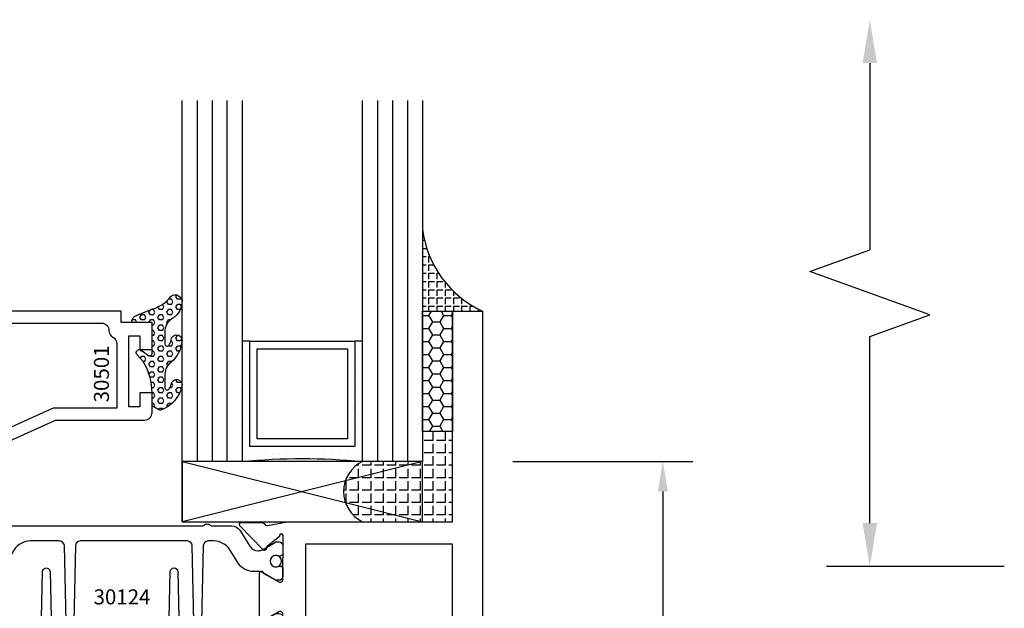
# Model space of a CAD drawing. Units: inches. Extents: x -12 to 186, y -91 to 4.
# Drawn here: x 75 to 79, y -63 to -60 of the extents above; entities that cross this region are included whole.
import ezdxf
from ezdxf.enums import TextEntityAlignment as Align

# ---------------------------------------------------------------- set-up
doc = ezdxf.new("R2010")
doc.units = ezdxf.units.IN
doc.header["$LTSCALE"] = 0.5
doc.header["$MEASUREMENT"] = 0
for name, color, linetype in [('Beads', 5, 'Continuous'), ('Dimensions', 3, 'Continuous'), ('GLASS', 8, 'Continuous'), ('NEOPRENE', 2, 'Continuous'), ('Object', 6, 'Continuous'), ('OBJECTS', 6, 'Continuous'), ('sealant', 1, 'Continuous'), ('Text', 4, 'Continuous'), ('VINYL', 6, 'Continuous')]:
    doc.layers.add(name, color=color, linetype=linetype)
doc.styles.add('Arial', font='arial.ttf')
doc.styles.add('Simplex', font='simplex.shx')
doc.styles.get("Standard").update_dxf_attribs({"font": 'arial.ttf'})
doc.dimstyles.new('Standard$0', dxfattribs={"dimtxt": 0.125, "dimasz": 0.125, "dimexe": 0.125, "dimexo": 0.125, "dimgap": 0.0625, "dimtad": 1, "dimdec": 5, "dimzin": 0, "dimdsep": 46, "dimlunit": 5, "dimtxsty": 'Simplex', "dimcen": 0, "dimadec": 1, "dimazin": 2, "dimtfac": 1, "dimtdec": 5, "dimtofl": 0, "dimtmove": 0, "dimatfit": 3, "dimfxl": 1, "dimfrac": 2, "dimtolj": 1, "dimtzin": 0, "dimlwd": -1, "dimlwe": -1, "dimarcsym": 0})

# ---------------------------------------------------------------- blocks, each defined once
blk = doc.blocks.new('DIM')
at = {"color": 0, "linetype": 'ByBlock'}
for p, q in [((-0.125, 0), (-0.8644460117492017, 0)), ((-0.6844460117492019, -0.1799999999999997), (-0.6844460117492019, -0.9559300415495144)), ((-0.6844460117492019, -2.091860083099029), (-0.6844460117492019, -1.315930041549514))]:
    blk.add_line(p, q, dxfattribs=at)
for p, q in [((-0.6844460117492019, -0.9559300415495144), (-0.4344460117492019, -1.045930041549511)), ((-0.4344460117492019, -1.045930041549511), (-0.9344460117492019, -1.225930041549518)), ((-0.9344460117492019, -1.225930041549518), (-0.6844460117492019, -1.315930041549514))]:
    blk.add_line(p, q)
for points in [[(-0.7144460117492013, -0.1799999999999997), (-0.6544460117492026, -0.1799999999999997), (-0.6844460117492019, 0)], [(-0.7144460117492013, -2.091860083099029), (-0.6544460117492026, -2.091860083099029), (-0.6844460117492019, -2.271860083099028)]]:
    blk.add_solid(points, dxfattribs=at)
at = {"layer": 'Defpoints', "color": 0, "linetype": 'ByBlock'}
blk.add_point((-0.6844460117492019, -2.271860083099028), dxfattribs=at)
blk = doc.blocks.new('*D286')
at = {"layer": 'Defpoints', "color": 0, "transparency": 16777216}
for p in [(76.89007297240525, -61.94518898825743), (76.65978176126524, -65.13268903838417), (77.63977235201394, -65.13268903838417)]:
    blk.add_point(p, dxfattribs=at)
at = {"layer": 'Dimensions', "color": 0, "transparency": 16777216}
for p, q in [((77.01507297240525, -61.94518898825743), (77.76477235201394, -61.94518898825743)), ((77.63977235201394, -62.07018898825743), (77.63977235201394, -65.00768903838417)), ((76.78478176126524, -65.13268903838417), (77.76477235201394, -65.13268903838417))]:
    blk.add_line(p, q, dxfattribs=at)
for points in [[(77.6189390186806, -62.07018898825743), (77.66060568534726, -62.07018898825743), (77.63977235201394, -61.94518898825743)], [(77.6189390186806, -65.00768903838417), (77.66060568534726, -65.00768903838417), (77.63977235201394, -65.13268903838417)]]:
    blk.add_solid(points, dxfattribs=at)
at = {"layer": 'Dimensions', "color": 0, "transparency": 16777216, "insert": (77.51259806824856, -63.53893901332081), "char_height": 0.125, "attachment_point": 5, "rotation": 90, "style": 'Arial'}
blk.add_mtext('\\A1;3 3/16" GLASS', dxfattribs=at)
blk = doc.blocks.new('IB-2807')
at = {"color": 13, "ltscale": 0.5}
blk.add_lwpolyline([(-0.2916564662711636, -0.08221665809074707, -0.4073799803307416), (-0.2719768496507555, -0.06299199999999772), (0.1736830829841409, -0.06299200000000482, -0.4073799803307085), (0.1933626996045632, -0.08221665809075418), (0.2007870000001049, -0.3996055000000069, 1.000000000000142), (0.2322830000000948, -0.3996055000000034), (0.2397073003956365, -0.08221665809075063, -0.4073799803307408), (0.2593869170160588, -0.06299200000000127), (0.3814491121870418, -0.06299200000000482, -0.2586175843558856), (0.4482244192783966, -0.1000061571342847), (0.4812940614538377, -0.1529286473706719, 0.2586175843559083), (0.5480693685451996, -0.1899428045049518), (0.5683500338383993, -0.1899428045049518, -0.131652055654937), (0.5840979864426572, -0.1941624410234706), (0.638038949121686, -0.2253051453753194, 0.1316520556549324), (0.6419759372727469, -0.2263600545049513), (0.6535419999999306, -0.2263600545049513, 0.414213562373095), (0.6692899999999327, -0.210612054504951), (0.6692899999999327, -0.1791158182849486, 0.414213562373095), (0.657478999999924, -0.1673048182849506), (0.6511986081195147, -0.1673048182849488, -1.6961298002934), (0.6511980673190436, -0.1259661923009467), (0.657478999999924, -0.1259661923009485, 0.414213562373095), (0.6692899999999327, -0.1141551923009487), (0.6692899999999327, -0.08265955450495355, 0.414213562373095), (0.6535419999999306, -0.06691155450495145), (0.6419756074417791, -0.06691155450495145, 0.1316530737711172), (0.6380385919933644, -0.06796647939471967), (0.584098264467201, -0.099109104945871, -0.1316530737712209), (0.5683502026735425, -0.103328804504951), (0.5649722946239564, -0.103328804504951, -0.258617584355875), (0.5315846410782825, -0.08482172593781456), (0.4901466503536653, -0.0185070785671364, 0.2586175843558927), (0.4567589968079915, 0), (-0.3367232145247385, 0, -0.2134217652834673), (-0.3425921476096931, 0.002624666666665831, 0.4472135955000521), (-0.3660678799494832, 0.002624666666665831, -0.2134217652834543), (-0.3719368130344236, 0), (-0.4567589968079915, 0, 0.2586175843559007), (-0.4901466503536653, -0.01850707856713996), (-0.5315846410782825, -0.08482172593781456, -0.2586175843558749), (-0.5649722946239564, -0.103328804504951), (-0.5683501043609098, -0.103328804504951, -0.1316524644635349), (-0.5840981008084896, -0.09910914267353732), (-0.6380388084508226, -0.06796646996280131, 0.1316524644635058), (-0.6419758075627158, -0.0669115545049479), (-0.6535420275590695, -0.0669115545049479, 0.414213562373095), (-0.6692900275590716, -0.08265955450494644), (-0.6692900275590716, -0.1141551923009452, 0.4142135623731504), (-0.6574790275590701, -0.1259661923009467), (-0.6511981233421977, -0.1259661923009467, -1.696130134016092), (-0.6511986143318964, -0.1673048143479487), (-0.6574790275590701, -0.167304814347947, 0.414213562373095), (-0.6692900275590716, -0.1791158143479468), (-0.6692900275590716, -0.2106120230089488, 0.414213562373095), (-0.6535420275590695, -0.2263600230089473), (-0.6419758086373548, -0.2263600230089455, 0.1316525292357516), (-0.638038807788817, -0.2253051065484382), (-0.5840981951074227, -0.1941624703469884, -0.1316525292358009), (-0.5683501917132432, -0.1899428045049518), (-0.5480693685451996, -0.1899428045049518, 0.2586175843558967), (-0.4812940614538377, -0.1529286473706719), (-0.4482244192783895, -0.1000061571342741, -0.2586175843559043), (-0.3814491121870276, -0.06299199999999772), (-0.3576806836826592, -0.06299199999999772, -0.4073799803307417), (-0.338001067062244, -0.08221665809074707), (-0.3305767666667094, -0.3996055000000069, 1.000000000000142), (-0.2990807666667052, -0.3996055000000034)], format="xyb", close=True, dxfattribs=at)
for centre, radius in [((-0.6397625275590713, -0.1466356391509436), 0.02362199999999978), ((0.6397624999999323, -0.1466356548989385), 0.02362199999999975)]:
    blk.add_circle(centre, radius, dxfattribs=at)
blk = doc.blocks.new('T30124')
for points in [[(-3.230291211140006, -1.125000000000071), (-3.080291211140015, -1.125000000000071), (-3.080291211140029, -1.038000000000054, 0.4142135623729389), (-3.100291211140011, -1.018000000000072), (-3.120291211140007, -1.018000000000072), (-3.120291211140007, -1.074000000000083), (-3.183302992531047, -1.074000000000083), (-3.183302992531047, -0.774000000000072), (-3.120291211140007, -0.774000000000072), (-3.120291211140021, -0.8300000000000836), (-3.100291211140039, -0.8300000000000836, 0.4142135623727308), (-3.080291211140043, -0.8100000000000733), (-3.080291211140029, -0.7430000000000376, 0.414213562373147), (-3.100291211140025, -0.7230000000000274), (-3.105291211140006, -0.7230000000000274), (-3.105291211140006, -0.2499810662514506), (-2.423599311047809, -0.2499998862113983, 0.04638501122914903), (-2.417884561225847, -0.2494686019752947), (-2.335347979029812, -0.2339881774439903, -0.2914734195860815), (-2.327123818349513, -0.2359778155655903), (-2.321245803494115, -0.2420859827380326, 0.1989123673796302), (-2.315723334836768, -0.2444986931862303), (-2.226655433934361, -0.2462089278313755, 0.6681786379193442), (-2.220830635648262, -0.2328765091010183), (-2.317152532718843, -0.1327831503484873, 0.7332303362619133), (-2.33060537832872, -0.1394611927028819, -0.2679491924313002), (-2.333440002458467, -0.1468072821426034), (-2.385336769304665, -0.1886826521169525, -1.526198365856424), (-2.399921240731757, -0.1875488939521261), (-2.399872892495345, -0.009843077191547422, -0.5773502691897565), (-2.38215639249534, 0.0003855488525488227), (-2.320311192750857, -0.03532079386802423, -0.1826758136818114), (-2.316785042623103, -0.03962964560325588, 0.8496353663927751), (-2.301447892495325, -0.03711941330912794), (-2.301451208811095, 0.1621194096685628, 0.8496353663925474), (-2.316788358938844, 0.1646296419626907, -0.182675813681699), (-2.320314509066598, 0.1603207902274022), (-2.382159708811081, 0.1246144475068576, -0.5773502691893692), (-2.399876208811087, 0.1348430735509538), (-2.399921240731757, 0.3125488903115468, -1.526198365856424), (-2.385336769304665, 0.3136826484763588), (-2.333440002458467, 0.271807278502024, -0.2679491924313002), (-2.33060537832872, 0.2644611890623167, 0.7332303362619133), (-2.317152532718843, 0.2577831467079221), (-2.220830635648262, 0.3578765054604531, 0.6681786379193442), (-2.226655433934361, 0.3712089241907819), (-2.315723334836768, 0.3694986895456367, 0.1989123673796302), (-2.321245803494115, 0.3670859790974532), (-2.327123818349513, 0.3609778119249967, -0.2914734195860816), (-2.335347979029812, 0.3589881738034109), (-2.417884561225847, 0.3744685983347296, 0.04638501122914897), (-2.423599311047809, 0.3749998825708047), (-3.105291211140006, 0.3749979473804927), (-3.105291211140006, 1.249999999749932), (-3.230291211140006, 1.249999999749932)], [(-1.060597860668032, 0.312548890311561), (-1.060642892588724, 0.1348430735616546, -0.5773502691893224), (-1.078359392588702, 0.1246144475175583), (-1.140204592333184, 0.1603207902381314, -0.1826758136816804), (-1.143730742460939, 0.1646296419733915, 0.8496353663927954), (-1.159067892588716, 0.1621194096792635), (-1.159071208904457, -0.03711941329842716, 0.849635366392527), (-1.143734058776708, -0.03962964559255511, -0.182675813681756), (-1.140207908648925, -0.03532079385729503), (-1.078362708904471, 0.0003855488632495963, -0.5773502691897565), (-1.060646208904465, -0.009843077180846649), (-1.060597860668032, -0.1875488939521119, -1.526198365856424), (-1.075182332095117, -0.1886826521169382), (-1.127079098941316, -0.1468072821425892, -0.2679491924311875), (-1.12991372307107, -0.1394611927028677, 0.7332303362620605), (-1.143366568680939, -0.1327831503484731), (-1.239688465751527, -0.2328765091010041, 0.6681786379193437), (-1.233863667465428, -0.2462089278313613), (-1.144795766563021, -0.2444986931862161, 0.1989123673796301), (-1.139273297905675, -0.2420859827380184), (-1.13339528305027, -0.2359778155655761, -0.2914734195860816), (-1.125171122369984, -0.233988177443976), (-1.042634540173943, -0.2494686019752805, 0.04638501122914926), (-1.03691979035198, -0.2499998862113841), (-0.3552912111400062, -0.2499810679995846), (-0.3552912111400062, -0.375), (-0.2052912111400147, -0.375), (-0.2052912111400218, -0.2879999999999825, 0.4142135623729389), (-0.2252912111400107, -0.2679999999999723), (-0.2452912111400067, -0.2679999999999723), (-0.2452912111400067, -0.3239999999999839), (-0.308302992531047, -0.3239999999999839), (-0.308302992531047, -0.02400000000000091), (-0.2452912111400067, -0.02400000000000091), (-0.2452912111400209, -0.07999999999998408), (-0.2252912111400391, -0.07999999999998408, 0.4142135623727308), (-0.2052912111400431, -0.06000000000000227), (-0.2052912111400218, 0.007000000000033424, 0.414213562373147), (-0.2252912111400249, 0.02700000000004366), (-0.2302912111400275, 0.02700000000004366), (-0.2302912111400346, 0.499999999749889), (-0.3457912111398898, 0.499999999749889, 0.6681786379191083), (-0.3528622789518039, 0.4829289319380337), (-0.2927912111400062, 0.422857864126172), (-0.2927912111400062, 0.3750000438831194), (-0.6613262112335789, 0.3750000438938059), (-0.6613262112335789, 0.3124999997605755), (-0.9669262112333783, 0.3124999997605755), (-0.9049266991906251, 0.374999507868182), (-1.03691979035198, 0.374999882570819, 0.04638501122914903), (-1.042634540173943, 0.3744685983347438), (-1.125171122369984, 0.3589881738034251, -0.2914734195860816), (-1.13339528305027, 0.3609778119250109), (-1.139273297905675, 0.3670859790974674, 0.1989123673796301), (-1.144795766563021, 0.3694986895456509), (-1.233863667465428, 0.3712089241907961, 0.6681786379193438), (-1.23968846575152, 0.3578765054604673), (-1.143366568680939, 0.2577831467079363, 0.7332303362620606), (-1.12991372307107, 0.264461189062331, -0.2679491924311875), (-1.127079098941316, 0.2718072785020382), (-1.075182332095117, 0.3136826484763731, -1.526198365856424)]]:
    blk.add_lwpolyline(points, format="xyb", close=True)
for points in [[(-3.105291211140006, 0.2812479516049677), (-2.493626206482155, 0.2812479516049677), (-2.493626206482155, -0.1562479518551072), (-3.105291211140006, -0.1562479518551072)], [(-0.3552912111400062, 0.2812489773669142), (-0.5676062112335885, 0.2812489726950673), (-0.5676062112335885, 0.2187499999287894), (-0.9669262112333783, 0.2187499997606182), (-0.9669260212217168, -0.1562481208991073), (-0.3552912111400062, -0.1562477828111071)]]:
    blk.add_lwpolyline(points, close=True)
blk.add_blockref('IB-2807', (-1.730237865029643, 0.3577338206504521))
at = {"rotation": 180}
blk.add_blockref('IB-2807', (-1.730237865029643, -0.2327338242696442), dxfattribs=at)
blk = doc.blocks.new('30501-16-go')
at = {"layer": 'GLASS'}
h = blk.add_hatch(dxfattribs=at)
h.set_pattern_fill('DOTS', color=256, scale=0.5, style=0)
h.set_pattern_definition([(0, (-99.14109194399175, -0.2230551489716959), (0.015625, 0.03125), [0, -0.03125])])
edge = h.paths.add_edge_path()
edge.add_line((-0.5002510000017537, -0.625), (-0.5002510000017537, -0.125))
edge.add_line((-0.5002510000017537, -0.125), (-0.5315000000017562, -0.125))
edge.add_line((-0.5315000000017562, -0.125), (-0.5315000000017562, -0.5625))
edge.add_line((-0.5315000000017562, -0.5625), (-0.9690000000017562, -0.5625))
edge.add_line((-0.9690000000017562, -0.5625), (-0.9690000000017562, -0.125))
edge.add_line((-0.9690000000017562, -0.125), (-1.000251000001754, -0.125))
edge.add_line((-1.000251000001754, -0.125), (-1.000251000001754, -0.625))
edge.add_arc((-0.7502510000017537, -3.117515968123314), 2.505022125920191, 84.27237406377827, 95.72762593622161, ccw=False)
at = {"layer": 'Object'}
h = blk.add_hatch(dxfattribs=at)
h.set_pattern_fill('HONEY', color=256, scale=0.25, style=0)
h.set_pattern_definition([(360, (-107.0690796476113, 49.21552260991035), (0.046875, -0.02706329375000001), [0.03125, -0.0625]), (240, (-107.0690796476113, 49.21552260991035), (-0.04687499989758061, -0.02706329392739556), [0.03124999999999998, -0.06249999999999995]), (300.0000000000001, (-107.0690796476113, 49.21552260991035), (1.024193753747953e-10, -0.05412658767739557), [-0.0625, 0.03125])])
h.paths.add_polyline_path([(-0.1252500000017562, 0), (-0.1252500000017562, -0.5), (-0.2502500000017562, -0.5), (-0.2502500000017562, 0)])
at = {"layer": 'sealant'}
h = blk.add_hatch(dxfattribs=at)
h.set_pattern_fill('ANGLE', color=256, scale=0.125, style=0)
h.set_pattern_definition([(360, (-107.069329647613, 49.21552260991054), (-4.209584341264422e-18, -0.034375), [0.025, -0.009375]), (270, (-107.069329647613, 49.21552260991054), (-0.034375, 2.104792170632211e-18), [0.025, -0.009375])])
edge = h.paths.add_edge_path()
edge.add_ellipse((0.1801081508687759, 0.3943889205008446), major_axis=(-0.3369157108243496, 0.2737835439382413), ratio=0.9986172314592467, start_angle=46.3769069553144, end_angle=104.533571542264)
edge.add_line((-4.263256414560601e-14, 1.84741111297626e-13), (-0.1250000000000426, 1.84741111297626e-13))
edge.add_line((-0.1250000000000426, 1.84741111297626e-13), (-0.2502500000017562, 0))
edge.add_line((-0.2502500000017562, 0), (-0.2502500000017989, 0.3397213324854675))
at = {"layer": 'VINYL'}
h = blk.add_hatch(dxfattribs=at)
h.set_pattern_fill('HEX', color=256, scale=0.1, style=0)
h.set_pattern_definition([(180, (-50.25451555461525, 8.899193399485341), (0, 0.0216506351), [0.0125, -0.025]), (60.00000000000001, (-50.25451555461525, 8.899193399485341), (0.01875000000466704, -0.01082531755), [0.01249999999999999, -0.02499999999999998]), (120, (-50.26701555461524, 8.899193399485341), (0.01875000000466704, 0.01082531755), [0.0125, -0.025])])
edge = h.paths.add_edge_path()
edge.add_arc((-1.41192775715156, 0.1467713772901362), 0.1433046756552334, 286.0291523776522, 323.3676805344812)
edge.add_arc((-1.278743160912057, 0.03932814657699168), 0.0284941609102994, -10.097290193875779, 129.6586147253133, ccw=False)
edge.add_arc((-1.334948394817474, 0.04098697923190286), 0.08452042674760295, 305.4297651112602, 355.4843346833429, ccw=False)
edge.add_arc((-1.255586650844251, -0.08704414117038084), 0.06649903744625356, 117.1692913148406, 173.4908034137713)
edge.add_line((-1.321657013719971, -0.07950563132109778), (-1.321657013719971, -0.135580717266734))
edge.add_arc((-1.311657013719994, -0.135580717266734), 0.00999999999997181, 180.0000000000154, 311.409889502019)
edge.add_arc((-1.388366015324806, -0.09644881790612203), 0.0954846722096565, 330.7664842507764, 344.7179919357683)
edge.add_arc((-1.273254921149174, -0.1219984282356421), 0.02300592114741229, -19.78724001729148, 179.0468466260029, ccw=False)
edge.add_arc((-1.382213408332035, -0.1141372562539118), 0.1315402677705785, 313.1595115276721, 353.1673451862648, ccw=False)
edge.add_arc((-1.261657013719983, -0.2617126980050273), 0.05999999999999163, 120.6401506698768, 180.0000000000244)
edge.add_line((-1.321657013719971, -0.2617126980050557), (-1.321657013719971, -0.3177877839506777))
edge.add_arc((-1.311657013719966, -0.3177877839506777), 0.01000000000000978, 179.9999999999669, 311.4098895019706)
edge.add_arc((-1.344592456990753, -0.2940928111508896), 0.05037177339758105, 321.7353959822304, 347.160986704599)
edge.add_arc((-1.272902357497884, -0.3071358387529699), 0.02265335749612774, -12.382746029746784, 175.3162141011454, ccw=False)
edge.add_arc((-1.386917335607663, -0.2807249912180225), 0.1396860617773839, 290.00140514612144, 347.0647637475637, ccw=False)
edge.add_arc((-1.341710607353633, -0.4023221824730285), 0.009999999999993561, 238.3691089050635, 284.9036154578284, ccw=False)
edge.add_line((-1.346955057748517, -0.4108366254997691), (-1.370493450396623, -0.3963382100156707))
edge.add_arc((-1.365249000001754, -0.387823766988916), 0.01000000000001066, 179.9999999999383, 238.3691089051507, ccw=False)
edge.add_line((-1.375249000001759, -0.3878237669889018), (-1.375249000001759, -0.3399999999950296))
edge.add_arc((-1.618008309349946, -0.3382824862889464), 0.2427653849471604, 359.5946411076302, 392.0028613414583)
edge.add_line((-1.412138011651564, -0.2096261508284698), (-1.435907037473754, -0.1837503730149024))
edge.add_arc((-1.427483771371826, -0.1732202140738366), 0.01348464531042783, 33.79700200013582, 231.3430486128991, ccw=False)
edge.add_line((-1.416277848047443, -0.1657193513503898), (-1.389100831393478, -0.1856496620491157))
edge.add_arc((-1.385249000001764, -0.176421260512015), 0.01000000000000897, 247.3448897647274, 359.9999999999825)
edge.add_line((-1.375249000001759, -0.176421260512015), (-1.375249000001759, -0.04699999999502324))
edge.add_line((-1.375249000001759, -0.04699999999502324), (-1.459898729340182, -0.04699999999502324))
edge.add_arc((-1.42867863760388, -0.04699999999493798), 0.03122009173629769, 105.00000000014921, 180.00000000015, ccw=False)
edge.add_line((-1.436758991935164, -0.01684370708775873), (-1.372357550831623, 0.009038197422498229))
at = {"layer": 'Beads'}
blk.add_lwpolyline([(-1.472249000001796, -0.3974999999950342), (-1.472249000001767, -0.1024999999950182), (-1.42524900000177, -0.1024999999950182), (-1.42524900000177, -0.1599999999950228), (-1.375249000001759, -0.1599999999950228), (-1.375249000001759, -0.04699999999502324), (-1.504249000001778, -0.04699999999502324), (-1.504249000001778, 4.973799150320701e-12), (-3, 4.845901457883883e-12), (-3, -0.7500000000000568), (-2.949999999999989, -0.7500000000000568), (-2.949999999999989, -0.7340000000000657), (-2.867000000000019, -0.7340000000065601), (-2.867000000000004, -0.7608578643828281), (-2.895071067811884, -0.7889289321946933, 0.414213562373095), (-2.895071067811884, -0.8030710678184221), (-2.869920310216784, -0.8282218254135074, 0.6681786379193155), (-2.816999999999993, -0.8063015151967363), (-2.817000000000007, -0.6840000000065629), (-2.949999999999989, -0.6840000000000543), (-2.949999999999989, -0.04999999999515126), (-1.585249000001795, -0.04999999999502336, -0.414213562373095), (-1.554249000001789, -0.08099999999502927, 0.2729194727216536), (-1.53824900000177, -0.1081293199275279, -0.2729194727218499), (-1.522249000001779, -0.1352586398600408), (-1.522249000001779, -0.402999999995032), (-1.787004845670552, -0.4029999999950746), (-2.410364999875469, -0.6842033922563502), (-2.410364999875469, -0.9065000000065595, 0.4142135623726588), (-2.379364999875477, -0.9375000000065654), (-2.267064999875487, -0.9375000000065512, 0.6681786379187921), (-2.259993932063622, -0.9204289321946817), (-2.29292286425175, -0.887500000006554), (-2.360364999875472, -0.887500000006554), (-2.360364999875472, -0.7165000000065618), (-1.776249000001755, -0.4529999999976155), (-1.406249000001765, -0.4529999999950292, 0.414213562373095), (-1.375249000001759, -0.4219999999950232), (-1.375249000001759, -0.3399999999950296), (-1.42524900000177, -0.3399999999950296), (-1.42524900000177, -0.3974999999950342)], format="xyb", close=True, dxfattribs=at)
at = {"layer": 'GLASS'}
for p, q in [((-1.187749500001757, 0.8750000000000142), (-1.187749500001757, -0.625)), ((-1.125251000001754, 0.875), (-1.125251000001754, -0.625)), ((-1.062751000001754, -0.625), (-1.062751000001754, 0.875)), ((-0.4377510000017537, 0.875), (-0.4377510000017537, -0.625)), ((-0.3752510000017537, 0.875), (-0.3752510000017537, -0.625)), ((-0.3127510000017537, 0.875), (-0.3127510000017537, -0.625)), ((-0.9690000000017562, -0.125), (-0.5315000000017562, -0.125))]:
    blk.add_line(p, q, dxfattribs=at)
for points in [[(-1.000251000001754, 0.875), (-1.000251000001754, -0.625), (-1.250249000001759, -0.625), (-1.250249000001759, 0.875)], [(-0.2502500000017562, 0.875), (-0.2502500000017562, -0.625), (-0.5002510000017537, -0.625), (-0.5002510000017537, 0.875)]]:
    blk.add_lwpolyline(points, dxfattribs=at)
blk.add_lwpolyline([(-0.5002510000017537, -0.625), (-0.5002510000017537, -0.125), (-0.5315000000017562, -0.125), (-0.5315000000017562, -0.5625), (-0.9690000000017562, -0.5625), (-0.9690000000017562, -0.125), (-1.000251000001754, -0.125), (-1.000251000001754, -0.625, -0.05002463118749873)], format="xyb", close=True, dxfattribs=at)
blk.add_lwpolyline([(-0.5627500000017562, -0.53125), (-0.9377500000017562, -0.53125), (-0.9377500000017562, -0.15625), (-0.5627500000017562, -0.15625)], close=True, dxfattribs=at)
at = {"layer": 'Object'}
blk.add_lwpolyline([(-0.1252500000017562, 0), (-0.1252500000017562, -0.5), (-0.2502500000017562, -0.5), (-0.2502500000017562, 0), (-0.1252500000017562, 0)], dxfattribs=at)
at = {"layer": 'sealant'}
blk.add_arc((0.1807491105574996, 0.3951776800662685), 0.4345522290702096, 187.3319222010467, 245.4212621230874, dxfattribs=at)
at = {"layer": 'VINYL', "linetype": 'Continuous'}
blk.add_lwpolyline([(-1.372357550831623, 0.009038197422498229, 0.1643769935330663), (-1.296928473669979, 0.06126468244477223, -0.6986214630372222), (-1.250690332586643, 0.034332545619435, -0.2219444830041278), (-1.285951518662088, -0.02788252537362723, 0.250818594464682), (-1.321657013719971, -0.07950563132109778), (-1.321657013719971, -0.135580717266734, 0.6457529643032266), (-1.3050426004408, -0.1430806863980933, 0.06095024373500121), (-1.296257658979286, -0.1216157270987708, -1.179515117391182), (-1.251607357381204, -0.1297865853188398, -0.1763622244263466), (-1.292235681649402, -0.2100895920575852, 0.2649576977510799), (-1.321657013719971, -0.2617126980050557), (-1.321657013719971, -0.3177877839506777, 0.6457529643032266), (-1.305042600440743, -0.3252877530820797, 0.1113974589737611), (-1.295480064891464, -0.3052860456031112, -1.069548615484547), (-1.250775987341953, -0.3119936520027835, -0.2542619523630954), (-1.339138669628028, -0.4119857809919836, -0.2058822190263722), (-1.346955057748517, -0.4108366254997691), (-1.370493450396623, -0.3963382100156707, -0.260336561174738), (-1.375249000001759, -0.3878237669889018), (-1.375249000001759, -0.3399999999950296, 0.1423576699334584), (-1.412138011651564, -0.2096261508284698), (-1.435907037473754, -0.1837503730149024, -1.166164299148105), (-1.416277848047443, -0.1657193513503898), (-1.389100831393478, -0.1856496620491157, 0.5353816091563369), (-1.375249000001759, -0.176421260512015), (-1.375249000001759, -0.04699999999502324), (-1.459898729340182, -0.04699999999502324, -0.3394542588633798), (-1.436758991935164, -0.01684370708775873)], format="xyb", close=True, dxfattribs=at)
at = {"layer": 'Text', "flags": 8}
blk.add_attdef('30501', text='', height=0.0625, rotation=90, dxfattribs=at).set_placement((-1.585601660301919, -0.2609396599612808), align=Align.MIDDLE_CENTER)
blk = doc.blocks.new('30-1-sb-o')
at = {"layer": 'NEOPRENE'}
blk.add_lwpolyline([(-0.2502490000017588, -0.625), (-1.250249000001759, -0.625), (-1.250249000001759, -0.875), (-0.2502490000017588, -0.875), (-0.2502490000017588, -0.625), (-1.250249000001759, -0.875), (-1.250249000001759, -0.625), (-0.2502490000017588, -0.875)], close=True, dxfattribs=at)
blk = doc.blocks.new('30-hb-o')
at = {"layer": 'sealant'}
h = blk.add_hatch(dxfattribs=at)
h.set_pattern_fill('ANGLE', color=256, scale=0.1875, style=0)
h.set_pattern_definition([(180, (-97.90693696712334, 65.03735315816743), (0, 0.0515625), [0.03750000000000001, -0.0140625]), (90, (-97.90693696712334, 65.03735315816743), (0.0515625, 3.157188255948317e-18), [0.03750000000000001, -0.0140625])])
edge = h.paths.add_edge_path()
edge.add_arc((-1.381563101565745, -0.5169322676735533), 1.256360663762691, 359.5014453208419, 360.4985546791581)
edge.add_line((-0.1252500000017562, -0.5060002830001054), (-0.1252500000017562, -0.5000001430001362))
edge.add_line((-0.1252500000017562, -0.5000001430001362), (-0.2502500000017562, -0.5000001430001362))
edge.add_line((-0.2502500000017562, -0.5000001430001362), (-0.2502510000018674, -0.6250000000000568))
edge.add_line((-0.2502510000018674, -0.6250000000000568), (-0.5002500000017562, -0.6250000000000568))
edge.add_arc((-0.4393032918844482, -0.750007905636169), 0.139073641290733, 115.9912163242692, 244.0079128044664)
edge.add_line((-0.5002519000612438, -0.8750148848940285), (-0.1252500000017562, -0.875002048406543))
edge.add_line((-0.1252500000017562, -0.875002048406543), (-0.1252500000017562, -0.5278642523470012))
blk.add_lwpolyline([(-0.1252500000017562, -0.5278642523470012), (-0.1252500000017562, -0.5278642523470012, 0.004350737777542966), (-0.1252500000017562, -0.5060002830001054), (-0.1252500000017562, -0.5000001430001362), (-0.2502500000017562, -0.5000001430001362), (-0.2502510000018674, -0.6250000000000568), (-0.5002500000017562, -0.6250000000000568, 0.6249706546296011), (-0.5002519000612438, -0.8750148848940285), (-0.1252500000017562, -0.875002048406543)], format="xyb", close=True, dxfattribs=at)

msp = doc.modelspace()

# ---------------------------------------------------------------- block references
ref = msp.add_blockref('30501-16-go', (76.89007297240522, -61.32018898825742))
ref.add_attrib('30501', '30501', dxfattribs={"layer": 'Text', "height": 0.0625, "rotation": 90}).set_placement((75.3044713121033, -61.5811286482187), align=Align.MIDDLE_CENTER)
for name in ['30-hb-o', '30-1-sb-o']:
    msp.add_blockref(name, (76.89007297240522, -61.32018898825742))
at = {"layer": 'Dimensions', "xscale": -1, "rotation": 180}
msp.add_blockref('DIM', (79.18494705724024, -62.38124158130141), dxfattribs=at)
at = {"layer": 'OBJECTS', "xscale": -1}
msp.add_blockref('T30124', (73.65978176126521, -62.57018898800735), dxfattribs=at)

# ---------------------------------------------------------------- texts
at = {"layer": 'Text'}
msp.add_text('30124', height=0.0625, dxfattribs=at).set_placement((75.39004799793167, -62.50768780737925), align=Align.MIDDLE_CENTER)

# ---------------------------------------------------------------- dimensions: what is measured, and where the dimension line sits
at = {"layer": 'Dimensions'}
dim = msp.add_linear_dim(base=(77.63977235201394, -65.13268903838417), p1=(76.89007297240522, -61.9451889882574), p2=(76.65978176126521, -65.13268903838414), angle=270, text='<> GLASS', dimstyle='Standard$0', override={"dimpost": '"', "dimtxsty": 'Arial'}, dxfattribs=at)
dim.commit()
dim.dimension.update_dxf_attribs({"geometry": '*D286', "text_midpoint": (77.51259806824856, -63.53893901332081)})

doc.saveas('drawing.dxf')
